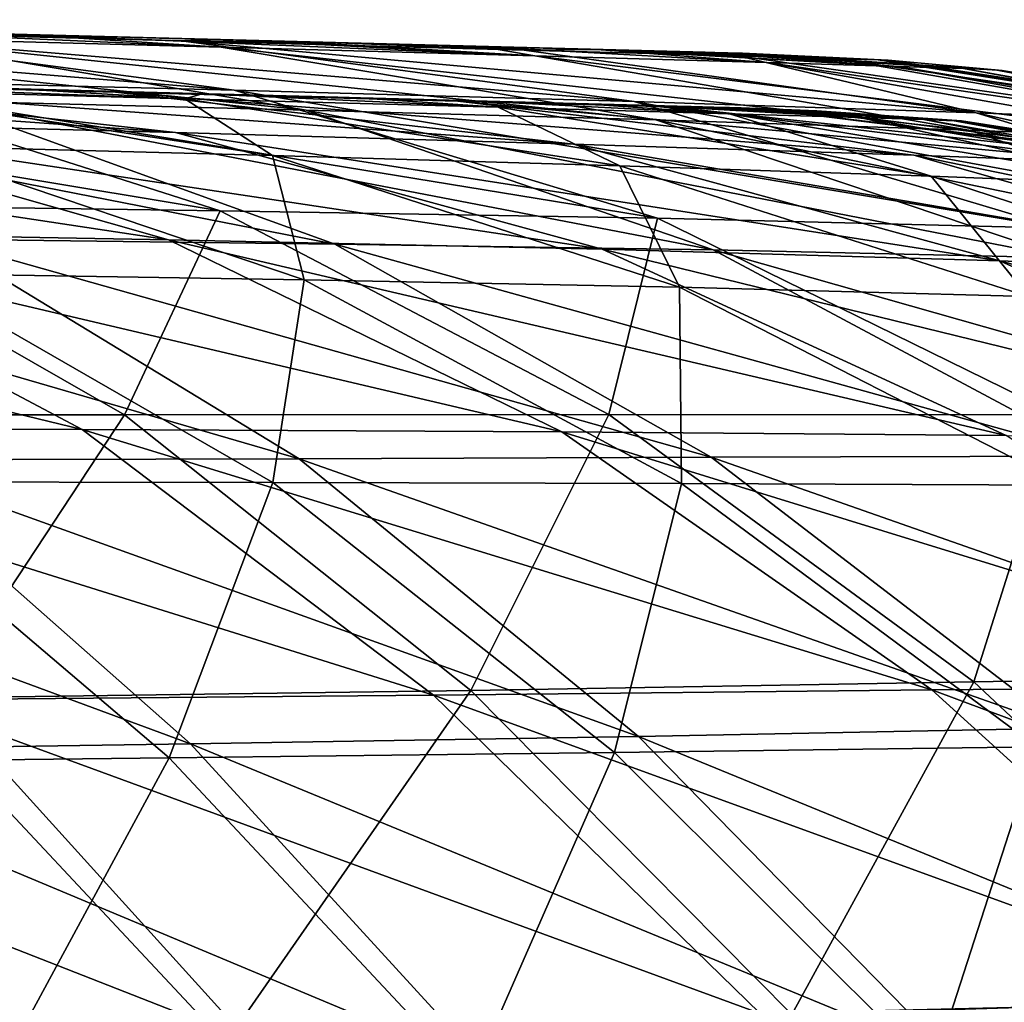
# Model space of a CAD drawing. Units: millimetres. Extents: x -948 to 948, y 0 to 595.
# Drawn here: x 422 to 494, y 372 to 444 of the extents above; entities that cross this region are included whole.
import ezdxf

# ---------------------------------------------------------------- set-up
doc = ezdxf.new("R2010")
doc.units = ezdxf.units.MM
doc.header["$LTSCALE"] = 21.359881
for name, color, linetype in [('113', 7, 'CONTINUOUS'), ('119', 7, 'CONTINUOUS'), ('124', 7, 'CONTINUOUS'), ('134', 7, 'CONTINUOUS'), ('139', 7, 'CONTINUOUS'), ('141', 7, 'CONTINUOUS')]:
    doc.layers.add(name, color=color, linetype=linetype)

msp = doc.modelspace()

# ---------------------------------------------------------------- linework, layer by layer
at = {"layer": '113', "linetype": 'Continuous'}
for points in [[(427.576, 438.804, -3293.941), (400.316, 439.517, -3258.906), (393.426, 439.698, -3293.941), (427.576, 438.804, -3293.941)], [(427.576, 438.804, -3293.941), (393.426, 439.698, -3293.941), (403.734, 439.428, -3328.976), (427.576, 438.804, -3293.941)], [(398.668, 439.561, -3469.116), (410.326, 439.255, -3504.151), (431.138, 438.71, -3469.116), (398.668, 439.561, -3469.116)], [(398.668, 439.561, -3469.116), (431.138, 438.71, -3469.116), (404.532, 439.407, -3434.081), (398.668, 439.561, -3469.116)], [(435.527, 438.595, -3257.377), (400.316, 439.517, -3258.906), (427.576, 438.804, -3293.941), (435.527, 438.595, -3257.377)], [(400.316, 439.517, -3258.906), (435.527, 438.595, -3257.377), (422.105, 438.947, -3250.524), (400.316, 439.517, -3258.906)], [(437.737, 438.537, -3328.976), (427.576, 438.804, -3293.941), (403.734, 439.428, -3328.976), (437.737, 438.537, -3328.976)], [(437.737, 438.537, -3328.976), (403.734, 439.428, -3328.976), (405.599, 439.379, -3364.011), (437.737, 438.537, -3328.976)], [(406.029, 439.368, -3399.046), (404.532, 439.407, -3434.081), (438.207, 438.525, -3434.081), (406.029, 439.368, -3399.046)], [(404.532, 439.407, -3434.081), (431.138, 438.71, -3469.116), (438.207, 438.525, -3434.081), (404.532, 439.407, -3434.081)], [(437.737, 438.537, -3328.976), (405.599, 439.379, -3364.011), (439.694, 438.486, -3364.011), (437.737, 438.537, -3328.976)], [(405.599, 439.379, -3364.011), (406.029, 439.368, -3399.046), (439.694, 438.486, -3364.011), (405.599, 439.379, -3364.011)], [(406.029, 439.368, -3399.046), (440.061, 438.477, -3399.046), (439.694, 438.486, -3364.011), (406.029, 439.368, -3399.046)], [(440.061, 438.477, -3399.046), (406.029, 439.368, -3399.046), (438.207, 438.525, -3434.081), (440.061, 438.477, -3399.046)], [(445.473, 438.335, -3504.61), (410.326, 439.255, -3504.151), (436.751, 438.563, -3511.231), (445.473, 438.335, -3504.61)], [(410.326, 439.255, -3504.151), (445.473, 438.335, -3504.61), (431.138, 438.71, -3469.116), (410.326, 439.255, -3504.151)], [(436.751, 438.563, -3511.231), (410.326, 439.255, -3504.151), (413.814, 439.164, -3521.942), (436.751, 438.563, -3511.231)], [(463.524, 437.862, -3291.418), (435.527, 438.595, -3257.377), (427.576, 438.804, -3293.941), (463.524, 437.862, -3291.418)], [(463.524, 437.862, -3291.418), (427.576, 438.804, -3293.941), (437.737, 438.537, -3328.976), (463.524, 437.862, -3291.418)], [(445.473, 438.335, -3504.61), (452.979, 438.138, -3496.621), (431.138, 438.71, -3469.116), (445.473, 438.335, -3504.61)], [(431.138, 438.71, -3469.116), (452.979, 438.138, -3496.621), (465.705, 437.805, -3471.945), (431.138, 438.71, -3469.116)], [(431.138, 438.71, -3469.116), (465.705, 437.805, -3471.945), (438.207, 438.525, -3434.081), (431.138, 438.71, -3469.116)], [(446.892, 438.298, -3266.083), (435.527, 438.595, -3257.377), (463.524, 437.862, -3291.418), (446.892, 438.298, -3266.083)], [(472.182, 437.635, -3328.257), (463.524, 437.862, -3291.418), (437.737, 438.537, -3328.976), (472.182, 437.635, -3328.257)], [(472.182, 437.635, -3328.257), (437.737, 438.537, -3328.976), (439.694, 438.486, -3364.011), (472.182, 437.635, -3328.257)], [(440.061, 438.477, -3399.046), (438.207, 438.525, -3434.081), (472.82, 437.619, -3435.636), (440.061, 438.477, -3399.046)], [(465.705, 437.805, -3471.945), (470.853, 437.67, -3450.372), (438.207, 438.525, -3434.081), (465.705, 437.805, -3471.945)], [(438.207, 438.525, -3434.081), (470.853, 437.67, -3450.372), (472.82, 437.619, -3435.636), (438.207, 438.525, -3434.081)], [(472.182, 437.635, -3328.257), (439.694, 438.486, -3364.011), (474.681, 437.57, -3362.383), (472.182, 437.635, -3328.257)], [(439.694, 438.486, -3364.011), (440.061, 438.477, -3399.046), (474.681, 437.57, -3362.383), (439.694, 438.486, -3364.011)], [(440.061, 438.477, -3399.046), (474.856, 437.565, -3400.452), (474.681, 437.57, -3362.383), (440.061, 438.477, -3399.046)], [(474.856, 437.565, -3400.452), (440.061, 438.477, -3399.046), (472.82, 437.619, -3435.636), (474.856, 437.565, -3400.452)], [(455.875, 438.063, -3276.735), (446.892, 438.298, -3266.083), (463.524, 437.862, -3291.418), (455.875, 438.063, -3276.735)], [(468.155, 437.741, -3305.935), (463.524, 437.862, -3291.418), (472.182, 437.635, -3328.257), (468.155, 437.741, -3305.935)], [(471.344, 437.657, -3322.215), (468.155, 437.741, -3305.935), (472.182, 437.635, -3328.257), (471.344, 437.657, -3322.215)], [(472.182, 437.635, -3328.257), (474.681, 437.57, -3362.383), (473.771, 437.594, -3344.734), (472.182, 437.635, -3328.257)], [(474.856, 437.565, -3400.452), (472.82, 437.619, -3435.636), (474.146, 437.584, -3418.628), (474.856, 437.565, -3400.452)], [(474.856, 437.565, -3400.452), (475, 437.562, -3384.688), (474.681, 437.57, -3362.383), (474.856, 437.565, -3400.452)]]:
    msp.add_3dface(points, dxfattribs=at)
at = {"layer": '119', "linetype": 'Continuous'}
for points in [[(400.117, 439.477, -3529.273), (369.987, 440.263, -3534.719), (433.566, 435.753, -3543.355), (400.117, 439.477, -3529.273)], [(433.566, 435.753, -3543.355), (369.987, 440.263, -3534.719), (402.614, 436.56, -3550.574), (433.566, 435.753, -3543.355)], [(429.174, 438.715, -3519.884), (413.814, 439.164, -3521.942), (400.117, 439.477, -3529.273), (429.174, 438.715, -3519.884)], [(429.174, 438.715, -3519.884), (400.117, 439.477, -3529.273), (462.719, 434.908, -3531.967), (429.174, 438.715, -3519.884)], [(462.719, 434.908, -3531.967), (400.117, 439.477, -3529.273), (433.566, 435.753, -3543.355), (462.719, 434.908, -3531.967)], [(436.751, 438.563, -3511.231), (413.814, 439.164, -3521.942), (429.174, 438.715, -3519.884), (436.751, 438.563, -3511.231)], [(454.268, 438.055, -3502.612), (436.751, 438.563, -3511.231), (429.174, 438.715, -3519.884), (454.268, 438.055, -3502.612)], [(454.268, 438.055, -3502.612), (429.174, 438.715, -3519.884), (487.652, 434.103, -3512.58), (454.268, 438.055, -3502.612)], [(487.652, 434.103, -3512.58), (429.174, 438.715, -3519.884), (462.719, 434.908, -3531.967), (487.652, 434.103, -3512.58)], [(445.473, 438.335, -3504.61), (436.751, 438.563, -3511.231), (454.268, 438.055, -3502.612), (445.473, 438.335, -3504.61)], [(452.979, 438.138, -3496.621), (445.473, 438.335, -3504.61), (454.268, 438.055, -3502.612), (452.979, 438.138, -3496.621)], [(465.705, 437.805, -3471.945), (452.979, 438.138, -3496.621), (469.866, 437.643, -3476.31), (465.705, 437.805, -3471.945)], [(469.866, 437.643, -3476.31), (452.979, 438.138, -3496.621), (454.268, 438.055, -3502.612), (469.866, 437.643, -3476.31)], [(469.866, 437.643, -3476.31), (454.268, 438.055, -3502.612), (503.482, 433.523, -3484.19), (469.866, 437.643, -3476.31)], [(503.482, 433.523, -3484.19), (454.268, 438.055, -3502.612), (487.652, 434.103, -3512.58), (503.482, 433.523, -3484.19)], [(470.853, 437.67, -3450.372), (465.705, 437.805, -3471.945), (476.976, 437.453, -3446.343), (470.853, 437.67, -3450.372)], [(476.976, 437.453, -3446.343), (465.705, 437.805, -3471.945), (469.866, 437.643, -3476.31), (476.976, 437.453, -3446.343)], [(402.614, 436.56, -3550.574), (370.468, 437.354, -3555.61), (433.059, 427.892, -3565.274), (402.614, 436.56, -3550.574)], [(433.059, 427.892, -3565.274), (370.468, 437.354, -3555.61), (399.384, 428.507, -3571.543), (433.059, 427.892, -3565.274)], [(476.976, 437.453, -3446.343), (469.866, 437.643, -3476.31), (511.242, 433.152, -3451.893), (476.976, 437.453, -3446.343)], [(511.242, 433.152, -3451.893), (469.866, 437.643, -3476.31), (503.482, 433.523, -3484.19), (511.242, 433.152, -3451.893)], [(472.82, 437.619, -3435.636), (470.853, 437.67, -3450.372), (476.976, 437.453, -3446.343), (472.82, 437.619, -3435.636)], [(474.146, 437.584, -3418.628), (472.82, 437.619, -3435.636), (479.85, 437.374, -3415.597), (474.146, 437.584, -3418.628)], [(479.85, 437.374, -3415.597), (472.82, 437.619, -3435.636), (476.976, 437.453, -3446.343), (479.85, 437.374, -3415.597)], [(474.856, 437.565, -3400.452), (474.146, 437.584, -3418.628), (479.85, 437.374, -3415.597), (474.856, 437.565, -3400.452)], [(475, 437.562, -3384.688), (474.856, 437.565, -3400.452), (480.541, 437.355, -3384.688), (475, 437.562, -3384.688)], [(480.541, 437.355, -3384.688), (474.856, 437.565, -3400.452), (479.85, 437.374, -3415.597), (480.541, 437.355, -3384.688)], [(479.85, 437.374, -3415.597), (476.976, 437.453, -3446.343), (514.906, 432.883, -3418.507), (479.85, 437.374, -3415.597)], [(514.906, 432.883, -3418.507), (476.976, 437.453, -3446.343), (511.242, 433.152, -3451.893), (514.906, 432.883, -3418.507)], [(480.541, 437.355, -3384.688), (479.85, 437.374, -3415.597), (491.143, 436.602, -3384.688), (480.541, 437.355, -3384.688)], [(491.143, 436.602, -3384.688), (479.85, 437.374, -3415.597), (516.058, 432.763, -3384.688), (491.143, 436.602, -3384.688)], [(516.058, 432.763, -3384.688), (479.85, 437.374, -3415.597), (514.906, 432.883, -3418.507), (516.058, 432.763, -3384.688)], [(433.566, 435.753, -3543.355), (402.614, 436.56, -3550.574), (464.825, 427.22, -3556.516), (433.566, 435.753, -3543.355)], [(464.825, 427.22, -3556.516), (402.614, 436.56, -3550.574), (433.059, 427.892, -3565.274), (464.825, 427.22, -3556.516)], [(462.719, 434.908, -3531.967), (433.566, 435.753, -3543.355), (493.959, 426.356, -3543.141), (462.719, 434.908, -3531.967)], [(493.959, 426.356, -3543.141), (433.566, 435.753, -3543.355), (464.825, 427.22, -3556.516), (493.959, 426.356, -3543.141)], [(487.652, 434.103, -3512.58), (462.719, 434.908, -3531.967), (518.352, 425.381, -3521.643), (487.652, 434.103, -3512.58)], [(518.352, 425.381, -3521.643), (462.719, 434.908, -3531.967), (493.959, 426.356, -3543.141), (518.352, 425.381, -3521.643)], [(503.482, 433.523, -3484.19), (487.652, 434.103, -3512.58), (533.977, 424.589, -3491.297), (503.482, 433.523, -3484.19)], [(533.977, 424.589, -3491.297), (487.652, 434.103, -3512.58), (518.352, 425.381, -3521.643), (533.977, 424.589, -3491.297)], [(399.384, 428.507, -3571.543), (364.387, 429.109, -3576.338), (426.732, 414.016, -3585.627), (399.384, 428.507, -3571.543)], [(426.732, 414.016, -3585.627), (364.387, 429.109, -3576.338), (389.788, 414.185, -3591.132), (426.732, 414.016, -3585.627)], [(433.059, 427.892, -3565.274), (399.384, 428.507, -3571.543), (461.866, 413.845, -3578.486), (433.059, 427.892, -3565.274)], [(461.866, 413.845, -3578.486), (399.384, 428.507, -3571.543), (426.732, 414.016, -3585.627), (461.866, 413.845, -3578.486)], [(464.825, 427.22, -3556.516), (433.059, 427.892, -3565.274), (494.428, 413.569, -3568.477), (464.825, 427.22, -3556.516)], [(494.428, 413.569, -3568.477), (433.059, 427.892, -3565.274), (461.866, 413.845, -3578.486), (494.428, 413.569, -3568.477)], [(493.959, 426.356, -3543.141), (464.825, 427.22, -3556.516), (523.43, 412.89, -3553.23), (493.959, 426.356, -3543.141)], [(523.43, 412.89, -3553.23), (464.825, 427.22, -3556.516), (494.428, 413.569, -3568.477), (523.43, 412.89, -3553.23)], [(518.352, 425.381, -3521.643), (493.959, 426.356, -3543.141), (546.95, 411.89, -3529.719), (518.352, 425.381, -3521.643)], [(546.95, 411.89, -3529.719), (493.959, 426.356, -3543.141), (523.43, 412.89, -3553.23), (546.95, 411.89, -3529.719)], [(426.732, 414.016, -3585.627), (389.788, 414.185, -3591.132), (452.477, 394.561, -3597.623), (426.732, 414.016, -3585.627)], [(452.477, 394.561, -3597.623), (389.788, 414.185, -3591.132), (413.708, 394.21, -3603.475), (452.477, 394.561, -3597.623)], [(461.866, 413.845, -3578.486), (426.732, 414.016, -3585.627), (488.976, 394.951, -3589.99), (461.866, 413.845, -3578.486)], [(488.976, 394.951, -3589.99), (426.732, 414.016, -3585.627), (452.477, 394.561, -3597.623), (488.976, 394.951, -3589.99)], [(494.428, 413.569, -3568.477), (461.866, 413.845, -3578.486), (522.27, 395.203, -3579.066), (494.428, 413.569, -3568.477)], [(522.27, 395.203, -3579.066), (461.866, 413.845, -3578.486), (488.976, 394.951, -3589.99), (522.27, 395.203, -3579.066)], [(413.708, 394.21, -3603.475), (372.418, 395.329, -3607.344), (435.962, 370.445, -3614.114), (413.708, 394.21, -3603.475)], [(435.962, 370.445, -3614.114), (372.418, 395.329, -3607.344), (393.287, 370.823, -3618.332), (435.962, 370.445, -3614.114)], [(522.27, 395.203, -3579.066), (488.976, 394.951, -3589.99), (548.01, 372.9, -3588.615), (522.27, 395.203, -3579.066)], [(452.477, 394.561, -3597.623), (413.708, 394.21, -3603.475), (476.399, 371.244, -3608.134), (452.477, 394.561, -3597.623)], [(488.976, 394.951, -3589.99), (452.477, 394.561, -3597.623), (514.117, 372.143, -3600.234), (488.976, 394.951, -3589.99)], [(514.117, 372.143, -3600.234), (452.477, 394.561, -3597.623), (476.399, 371.244, -3608.134), (514.117, 372.143, -3600.234)], [(548.01, 372.9, -3588.615), (488.976, 394.951, -3589.99), (514.117, 372.143, -3600.234), (548.01, 372.9, -3588.615)], [(476.399, 371.244, -3608.134), (413.708, 394.21, -3603.475), (435.962, 370.445, -3614.114), (476.399, 371.244, -3608.134)], [(514.117, 372.143, -3600.234), (476.399, 371.244, -3608.134), (537.149, 346.26, -3609.616), (514.117, 372.143, -3600.234)]]:
    msp.add_3dface(points, dxfattribs=at)
at = {"layer": '124', "linetype": 'Continuous'}
for points in [[(396.859, 439.608, -3242.677), (422.105, 438.947, -3250.524), (434.267, 438.235, -3243.721), (396.859, 439.608, -3242.677)], [(409.012, 438.913, -3235.68), (396.859, 439.608, -3242.677), (434.267, 438.235, -3243.721), (409.012, 438.913, -3235.68)], [(409.012, 438.913, -3235.68), (434.267, 438.235, -3243.721), (440.678, 434.08, -3221.967), (409.012, 438.913, -3235.68)], [(413.843, 434.783, -3215.332), (409.012, 438.913, -3235.68), (440.678, 434.08, -3221.967), (413.843, 434.783, -3215.332)], [(422.105, 438.947, -3250.524), (435.527, 438.595, -3257.377), (434.267, 438.235, -3243.721), (422.105, 438.947, -3250.524)], [(434.267, 438.235, -3243.721), (435.527, 438.595, -3257.377), (457.222, 437.608, -3257.181), (434.267, 438.235, -3243.721)], [(435.527, 438.595, -3257.377), (446.892, 438.298, -3266.083), (457.222, 437.608, -3257.181), (435.527, 438.595, -3257.377)], [(434.267, 438.235, -3243.721), (457.222, 437.608, -3257.181), (466.111, 433.328, -3231.625), (434.267, 438.235, -3243.721)], [(440.678, 434.08, -3221.967), (434.267, 438.235, -3243.721), (466.111, 433.328, -3231.625), (440.678, 434.08, -3221.967)], [(446.892, 438.298, -3266.083), (455.875, 438.063, -3276.735), (457.222, 437.608, -3257.181), (446.892, 438.298, -3266.083)], [(455.875, 438.063, -3276.735), (463.524, 437.862, -3291.418), (474.159, 437.135, -3277.814), (455.875, 438.063, -3276.735)], [(457.222, 437.608, -3257.181), (455.875, 438.063, -3276.735), (474.159, 437.135, -3277.814), (457.222, 437.608, -3257.181)], [(463.524, 437.862, -3291.418), (468.155, 437.741, -3305.935), (474.159, 437.135, -3277.814), (463.524, 437.862, -3291.418)], [(457.222, 437.608, -3257.181), (474.159, 437.135, -3277.814), (488.922, 432.557, -3246.84), (457.222, 437.608, -3257.181)], [(466.111, 433.328, -3231.625), (457.222, 437.608, -3257.181), (488.922, 432.557, -3246.84), (466.111, 433.328, -3231.625)], [(468.155, 437.741, -3305.935), (471.344, 437.657, -3322.215), (483.669, 436.857, -3303.235), (468.155, 437.741, -3305.935)], [(474.159, 437.135, -3277.814), (468.155, 437.741, -3305.935), (483.669, 436.857, -3303.235), (474.159, 437.135, -3277.814)], [(471.344, 437.657, -3322.215), (472.182, 437.635, -3328.257), (483.669, 436.857, -3303.235), (471.344, 437.657, -3322.215)], [(472.182, 437.635, -3328.257), (473.771, 437.594, -3344.734), (488.386, 436.706, -3330.045), (472.182, 437.635, -3328.257)], [(483.669, 436.857, -3303.235), (472.182, 437.635, -3328.257), (488.386, 436.706, -3330.045), (483.669, 436.857, -3303.235)], [(473.771, 437.594, -3344.734), (474.681, 437.57, -3362.383), (490.612, 436.62, -3357.303), (473.771, 437.594, -3344.734)], [(488.386, 436.706, -3330.045), (473.771, 437.594, -3344.734), (490.612, 436.62, -3357.303), (488.386, 436.706, -3330.045)], [(474.159, 437.135, -3277.814), (483.669, 436.857, -3303.235), (505.848, 431.908, -3269.222), (474.159, 437.135, -3277.814)], [(488.922, 432.557, -3246.84), (474.159, 437.135, -3277.814), (505.848, 431.908, -3269.222), (488.922, 432.557, -3246.84)], [(474.681, 437.57, -3362.383), (475, 437.562, -3384.688), (490.612, 436.62, -3357.303), (474.681, 437.57, -3362.383)], [(475, 437.562, -3384.688), (480.541, 437.355, -3384.688), (490.612, 436.62, -3357.303), (475, 437.562, -3384.688)], [(480.541, 437.355, -3384.688), (491.143, 436.602, -3384.688), (490.612, 436.62, -3357.303), (480.541, 437.355, -3384.688)], [(483.669, 436.857, -3303.235), (488.386, 436.706, -3330.045), (515.703, 431.444, -3296.479), (483.669, 436.857, -3303.235)], [(505.848, 431.908, -3269.222), (483.669, 436.857, -3303.235), (515.703, 431.444, -3296.479), (505.848, 431.908, -3269.222)], [(488.386, 436.706, -3330.045), (490.612, 436.62, -3357.303), (520.963, 431.097, -3325.36), (488.386, 436.706, -3330.045)], [(515.703, 431.444, -3296.479), (488.386, 436.706, -3330.045), (520.963, 431.097, -3325.36), (515.703, 431.444, -3296.479)], [(490.612, 436.62, -3357.303), (491.143, 436.602, -3384.688), (523.786, 430.806, -3354.886), (490.612, 436.62, -3357.303)], [(520.963, 431.097, -3325.36), (490.612, 436.62, -3357.303), (523.786, 430.806, -3354.886), (520.963, 431.097, -3325.36)], [(491.143, 436.602, -3384.688), (516.058, 432.763, -3384.688), (523.786, 430.806, -3354.886), (491.143, 436.602, -3384.688)], [(413.843, 434.783, -3215.332), (440.678, 434.08, -3221.967), (442.99, 424.963, -3201.402), (413.843, 434.783, -3215.332)], [(414.091, 425.435, -3195.568), (413.843, 434.783, -3215.332), (442.99, 424.963, -3201.402), (414.091, 425.435, -3195.568)], [(440.678, 434.08, -3221.967), (466.111, 433.328, -3231.625), (470.492, 424.438, -3209.233), (440.678, 434.08, -3221.967)], [(442.99, 424.963, -3201.402), (440.678, 434.08, -3221.967), (470.492, 424.438, -3209.233), (442.99, 424.963, -3201.402)], [(466.111, 433.328, -3231.625), (488.922, 432.557, -3246.84), (496.019, 423.743, -3220.457), (466.111, 433.328, -3231.625)], [(470.492, 424.438, -3209.233), (466.111, 433.328, -3231.625), (496.019, 423.743, -3220.457), (470.492, 424.438, -3209.233)], [(488.922, 432.557, -3246.84), (505.848, 431.908, -3269.222), (518.424, 422.893, -3237.422), (488.922, 432.557, -3246.84)], [(496.019, 423.743, -3220.457), (488.922, 432.557, -3246.84), (518.424, 422.893, -3237.422), (496.019, 423.743, -3220.457)], [(409.352, 410.17, -3177.366), (414.091, 425.435, -3195.568), (440.696, 410.12, -3182.517), (409.352, 410.17, -3177.366)], [(414.091, 425.435, -3195.568), (442.99, 424.963, -3201.402), (440.696, 410.12, -3182.517), (414.091, 425.435, -3195.568)], [(440.696, 410.12, -3182.517), (442.99, 424.963, -3201.402), (470.649, 410.064, -3189.005), (440.696, 410.12, -3182.517)], [(442.99, 424.963, -3201.402), (470.492, 424.438, -3209.233), (470.649, 410.064, -3189.005), (442.99, 424.963, -3201.402)], [(470.492, 424.438, -3209.233), (496.019, 423.743, -3220.457), (498.784, 409.921, -3197.766), (470.492, 424.438, -3209.233)], [(470.649, 410.064, -3189.005), (470.492, 424.438, -3209.233), (498.784, 409.921, -3197.766), (470.649, 410.064, -3189.005)], [(399.226, 389.57, -3161.515), (409.352, 410.17, -3177.366), (433.108, 389.966, -3165.912), (399.226, 389.57, -3161.515)], [(409.352, 410.17, -3177.366), (440.696, 410.12, -3182.517), (433.108, 389.966, -3165.912), (409.352, 410.17, -3177.366)], [(433.108, 389.966, -3165.912), (440.696, 410.12, -3182.517), (465.743, 390.359, -3171.313), (433.108, 389.966, -3165.912)], [(440.696, 410.12, -3182.517), (470.649, 410.064, -3189.005), (465.743, 390.359, -3171.313), (440.696, 410.12, -3182.517)], [(465.743, 390.359, -3171.313), (470.649, 410.064, -3189.005), (496.662, 390.775, -3178.162), (465.743, 390.359, -3171.313)], [(470.649, 410.064, -3189.005), (498.784, 409.921, -3197.766), (496.662, 390.775, -3178.162), (470.649, 410.064, -3189.005)], [(433.108, 389.966, -3165.912), (465.743, 390.359, -3171.313), (455.217, 366.367, -3155.797), (433.108, 389.966, -3165.912)], [(455.217, 366.367, -3155.797), (465.743, 390.359, -3171.313), (489.013, 367.128, -3161.302), (455.217, 366.367, -3155.797)], [(465.743, 390.359, -3171.313), (496.662, 390.775, -3178.162), (489.013, 367.128, -3161.302), (465.743, 390.359, -3171.313)], [(489.013, 367.128, -3161.302), (496.662, 390.775, -3178.162), (520.769, 367.953, -3168.363), (489.013, 367.128, -3161.302)], [(399.226, 389.57, -3161.515), (433.108, 389.966, -3165.912), (419.922, 365.637, -3151.362), (399.226, 389.57, -3161.515)], [(419.922, 365.637, -3151.362), (433.108, 389.966, -3165.912), (455.217, 366.367, -3155.797), (419.922, 365.637, -3151.362)]]:
    msp.add_3dface(points, dxfattribs=at)
at = {"layer": '134', "linetype": 'Continuous'}
for points in [[(374.624, 444.019, -3537.138), (404.877, 443.23, -3531.412), (437.863, 438.853, -3545.981), (374.624, 444.019, -3537.138)], [(374.624, 444.019, -3537.138), (437.863, 438.853, -3545.981), (406.723, 439.64, -3553.52), (374.624, 444.019, -3537.138)], [(433.984, 442.462, -3521.719), (404.877, 443.23, -3531.412), (413.95, 443.162, -3521.955), (433.984, 442.462, -3521.719)], [(404.877, 443.23, -3531.412), (433.984, 442.462, -3521.719), (467.165, 438.019, -3534.156), (404.877, 443.23, -3531.412)], [(404.877, 443.23, -3531.412), (467.165, 438.019, -3534.156), (437.863, 438.853, -3545.981), (404.877, 443.23, -3531.412)], [(436.86, 442.562, -3511.24), (433.984, 442.462, -3521.719), (413.95, 443.162, -3521.955), (436.86, 442.562, -3511.24)], [(445.442, 442.337, -3504.74), (433.984, 442.462, -3521.719), (436.86, 442.562, -3511.24), (445.442, 442.337, -3504.74)], [(459.112, 441.793, -3504.091), (433.984, 442.462, -3521.719), (445.442, 442.337, -3504.74), (459.112, 441.793, -3504.091)], [(433.984, 442.462, -3521.719), (459.112, 441.793, -3504.091), (492.219, 437.205, -3514.215), (433.984, 442.462, -3521.719)], [(433.984, 442.462, -3521.719), (492.219, 437.205, -3514.215), (467.165, 438.019, -3534.156), (433.984, 442.462, -3521.719)], [(453.135, 442.136, -3496.547), (459.112, 441.793, -3504.091), (445.442, 442.337, -3504.74), (453.135, 442.136, -3496.547)], [(464.198, 441.846, -3476.443), (459.112, 441.793, -3504.091), (453.135, 442.136, -3496.547), (464.198, 441.846, -3476.443)], [(474.801, 441.369, -3477.455), (459.112, 441.793, -3504.091), (464.198, 441.846, -3476.443), (474.801, 441.369, -3477.455)], [(459.112, 441.793, -3504.091), (474.801, 441.369, -3477.455), (492.219, 437.205, -3514.215), (459.112, 441.793, -3504.091)], [(466.509, 441.785, -3469.638), (474.801, 441.369, -3477.455), (464.198, 441.846, -3476.443), (466.509, 441.785, -3469.638)], [(470.947, 441.669, -3450.373), (474.801, 441.369, -3477.455), (466.509, 441.785, -3469.638), (470.947, 441.669, -3450.373)], [(482.055, 441.165, -3447.148), (474.801, 441.369, -3477.455), (470.947, 441.669, -3450.373), (482.055, 441.165, -3447.148)], [(473.084, 441.613, -3434.228), (482.055, 441.165, -3447.148), (470.947, 441.669, -3450.373), (473.084, 441.613, -3434.228)], [(473.441, 441.604, -3430.335), (482.055, 441.165, -3447.148), (473.084, 441.613, -3434.228), (473.441, 441.604, -3430.335)], [(485.04, 441.072, -3416.005), (482.055, 441.165, -3447.148), (473.441, 441.604, -3430.335), (485.04, 441.072, -3416.005)], [(474.729, 441.57, -3408.413), (485.04, 441.072, -3416.005), (473.441, 441.604, -3430.335), (474.729, 441.57, -3408.413)], [(474.992, 441.563, -3399.263), (485.04, 441.072, -3416.005), (474.729, 441.57, -3408.413), (474.992, 441.563, -3399.263)], [(474.801, 441.369, -3477.455), (482.055, 441.165, -3447.148), (508.174, 436.592, -3485.334), (474.801, 441.369, -3477.455)], [(474.801, 441.369, -3477.455), (508.174, 436.592, -3485.334), (492.219, 437.205, -3514.215), (474.801, 441.369, -3477.455)], [(475.105, 441.56, -3384.688), (485.04, 441.072, -3416.005), (474.992, 441.563, -3399.263), (475.105, 441.56, -3384.688)], [(485.784, 441.048, -3384.688), (485.04, 441.072, -3416.005), (475.105, 441.56, -3384.688), (485.784, 441.048, -3384.688)], [(482.055, 441.165, -3447.148), (485.04, 441.072, -3416.005), (516.063, 436.181, -3452.648), (482.055, 441.165, -3447.148)], [(482.055, 441.165, -3447.148), (516.063, 436.181, -3452.648), (508.174, 436.592, -3485.334), (482.055, 441.165, -3447.148)], [(485.04, 441.072, -3416.005), (485.784, 441.048, -3384.688), (519.807, 435.87, -3418.877), (485.04, 441.072, -3416.005)], [(485.04, 441.072, -3416.005), (519.807, 435.87, -3418.877), (516.063, 436.181, -3452.648), (485.04, 441.072, -3416.005)], [(519.807, 435.87, -3418.877), (485.784, 441.048, -3384.688), (494.137, 440.31, -3384.688), (519.807, 435.87, -3418.877)], [(436.85, 430.027, -3568.756), (402.887, 430.521, -3575.272), (374.322, 440.415, -3558.774), (436.85, 430.027, -3568.756)], [(406.723, 439.64, -3553.52), (436.85, 430.027, -3568.756), (374.322, 440.415, -3558.774), (406.723, 439.64, -3553.52)], [(521.022, 435.724, -3384.688), (519.807, 435.87, -3418.877), (494.137, 440.31, -3384.688), (521.022, 435.724, -3384.688)], [(468.883, 429.491, -3559.589), (436.85, 430.027, -3568.756), (406.723, 439.64, -3553.52), (468.883, 429.491, -3559.589)], [(437.863, 438.853, -3545.981), (468.883, 429.491, -3559.589), (406.723, 439.64, -3553.52), (437.863, 438.853, -3545.981)], [(498.279, 428.745, -3545.622), (468.883, 429.491, -3559.589), (437.863, 438.853, -3545.981), (498.279, 428.745, -3545.622)], [(467.165, 438.019, -3534.156), (498.279, 428.745, -3545.622), (437.863, 438.853, -3545.981), (467.165, 438.019, -3534.156)], [(522.877, 427.824, -3523.398), (498.279, 428.745, -3545.622), (467.165, 438.019, -3534.156), (522.877, 427.824, -3523.398)], [(492.219, 437.205, -3514.215), (522.877, 427.824, -3523.398), (467.165, 438.019, -3534.156), (492.219, 437.205, -3514.215)], [(538.648, 427.024, -3492.43), (522.877, 427.824, -3523.398), (492.219, 437.205, -3514.215), (538.648, 427.024, -3492.43)], [(508.174, 436.592, -3485.334), (538.648, 427.024, -3492.43), (492.219, 437.205, -3514.215), (508.174, 436.592, -3485.334)], [(429.852, 415.079, -3589.739), (392.632, 415.093, -3595.411), (402.887, 430.521, -3575.272), (429.852, 415.079, -3589.739)], [(436.85, 430.027, -3568.756), (429.852, 415.079, -3589.739), (402.887, 430.521, -3575.272), (436.85, 430.027, -3568.756)], [(465.309, 415.118, -3582.351), (429.852, 415.079, -3589.739), (436.85, 430.027, -3568.756), (465.309, 415.118, -3582.351)], [(468.883, 429.491, -3559.589), (465.309, 415.118, -3582.351), (436.85, 430.027, -3568.756), (468.883, 429.491, -3559.589)], [(498.225, 415.091, -3571.868), (465.309, 415.118, -3582.351), (468.883, 429.491, -3559.589), (498.225, 415.091, -3571.868)], [(498.279, 428.745, -3545.622), (498.225, 415.091, -3571.868), (468.883, 429.491, -3559.589), (498.279, 428.745, -3545.622)], [(429.852, 415.079, -3589.739), (416.172, 394.364, -3607.834), (392.632, 415.093, -3595.411), (429.852, 415.079, -3589.739)], [(455.198, 394.892, -3601.86), (416.172, 394.364, -3607.834), (429.852, 415.079, -3589.739), (455.198, 394.892, -3601.86)], [(465.309, 415.118, -3582.351), (455.198, 394.892, -3601.86), (429.852, 415.079, -3589.739), (465.309, 415.118, -3582.351)], [(492.049, 395.537, -3594.022), (455.198, 394.892, -3601.86), (465.309, 415.118, -3582.351), (492.049, 395.537, -3594.022)], [(498.225, 415.091, -3571.868), (492.049, 395.537, -3594.022), (465.309, 415.118, -3582.351), (498.225, 415.091, -3571.868)], [(525.786, 396.118, -3582.613), (492.049, 395.537, -3594.022), (498.225, 415.091, -3571.868), (525.786, 396.118, -3582.613)], [(525.786, 396.118, -3582.613), (516.8, 372.332, -3604.348), (492.049, 395.537, -3594.022), (525.786, 396.118, -3582.613)], [(492.049, 395.537, -3594.022), (478.711, 371.179, -3612.415), (455.198, 394.892, -3601.86), (492.049, 395.537, -3594.022)], [(516.8, 372.332, -3604.348), (478.711, 371.179, -3612.415), (492.049, 395.537, -3594.022), (516.8, 372.332, -3604.348)], [(455.198, 394.892, -3601.86), (438.04, 370.219, -3618.489), (416.172, 394.364, -3607.834), (455.198, 394.892, -3601.86)], [(478.711, 371.179, -3612.415), (438.04, 370.219, -3618.489), (455.198, 394.892, -3601.86), (478.711, 371.179, -3612.415)], [(438.04, 370.219, -3618.489), (395.819, 369.569, -3623.122), (416.172, 394.364, -3607.834), (438.04, 370.219, -3618.489)], [(516.8, 372.332, -3604.348), (500.348, 344.762, -3621.942), (478.711, 371.179, -3612.415), (516.8, 372.332, -3604.348)]]:
    msp.add_3dface(points, dxfattribs=at)
at = {"layer": '139', "linetype": 'Continuous'}
for points in [[(411.573, 442.694, -3234.274), (385.352, 443.388, -3228.915), (443.149, 437.405, -3219.952), (411.573, 442.694, -3234.274)], [(443.149, 437.405, -3219.952), (385.352, 443.388, -3228.915), (416.184, 438.077, -3213.12), (443.149, 437.405, -3219.952)], [(411.573, 442.694, -3234.274), (436.922, 442.01, -3242.478), (405.908, 443.372, -3244.952), (411.573, 442.694, -3234.274)], [(405.908, 443.372, -3244.952), (436.922, 442.01, -3242.478), (422.226, 442.945, -3250.534), (405.908, 443.372, -3244.952)], [(436.922, 442.01, -3242.478), (459.898, 441.376, -3256.209), (422.226, 442.945, -3250.534), (436.922, 442.01, -3242.478)], [(422.226, 442.945, -3250.534), (459.898, 441.376, -3256.209), (437.531, 442.544, -3258.615), (422.226, 442.945, -3250.534)], [(436.922, 442.01, -3242.478), (411.573, 442.694, -3234.274), (468.761, 436.682, -3229.901), (436.922, 442.01, -3242.478)], [(468.761, 436.682, -3229.901), (411.573, 442.694, -3234.274), (443.149, 437.405, -3219.952), (468.761, 436.682, -3229.901)], [(437.531, 442.544, -3258.615), (459.898, 441.376, -3256.209), (441.945, 442.429, -3261.774), (437.531, 442.544, -3258.615)], [(441.945, 442.429, -3261.774), (459.898, 441.376, -3256.209), (455.953, 442.062, -3276.708), (441.945, 442.429, -3261.774)], [(459.898, 441.376, -3256.209), (436.922, 442.01, -3242.478), (491.692, 435.929, -3245.556), (459.898, 441.376, -3256.209)], [(491.692, 435.929, -3245.556), (436.922, 442.01, -3242.478), (468.761, 436.682, -3229.901), (491.692, 435.929, -3245.556)], [(459.898, 441.376, -3256.209), (476.878, 440.892, -3277.027), (455.953, 442.062, -3276.708), (459.898, 441.376, -3256.209)], [(455.953, 442.062, -3276.708), (476.878, 440.892, -3277.027), (464.463, 441.839, -3293.604), (455.953, 442.062, -3276.708)], [(476.878, 440.892, -3277.027), (459.898, 441.376, -3256.209), (508.73, 435.275, -3268.295), (476.878, 440.892, -3277.027)], [(508.73, 435.275, -3268.295), (459.898, 441.376, -3256.209), (491.692, 435.929, -3245.556), (508.73, 435.275, -3268.295)], [(476.878, 440.892, -3277.027), (486.508, 440.6, -3302.639), (464.463, 441.839, -3293.604), (476.878, 440.892, -3277.027)], [(464.463, 441.839, -3293.604), (486.508, 440.6, -3302.639), (465.622, 441.809, -3296.865), (464.463, 441.839, -3293.604)], [(465.622, 441.809, -3296.865), (486.508, 440.6, -3302.639), (471.48, 441.655, -3322.195), (465.622, 441.809, -3296.865)], [(486.508, 440.6, -3302.639), (491.283, 440.435, -3329.661), (471.48, 441.655, -3322.195), (486.508, 440.6, -3302.639)], [(471.48, 441.655, -3322.195), (491.283, 440.435, -3329.661), (472.366, 441.632, -3328.79), (471.48, 441.655, -3322.195)], [(472.366, 441.632, -3328.79), (491.283, 440.435, -3329.661), (473.648, 441.598, -3341.388), (472.366, 441.632, -3328.79)], [(491.283, 440.435, -3329.661), (493.602, 440.336, -3357.093), (473.648, 441.598, -3341.388), (491.283, 440.435, -3329.661)], [(473.648, 441.598, -3341.388), (493.602, 440.336, -3357.093), (474.793, 441.568, -3362.226), (473.648, 441.598, -3341.388)], [(493.602, 440.336, -3357.093), (494.137, 440.31, -3384.688), (474.793, 441.568, -3362.226), (493.602, 440.336, -3357.093)], [(474.793, 441.568, -3362.226), (494.137, 440.31, -3384.688), (474.849, 441.567, -3363.951), (474.793, 441.568, -3362.226)], [(485.784, 441.048, -3384.688), (475.105, 441.56, -3384.688), (474.849, 441.567, -3363.951), (485.784, 441.048, -3384.688)], [(494.137, 440.31, -3384.688), (485.784, 441.048, -3384.688), (474.849, 441.567, -3363.951), (494.137, 440.31, -3384.688)], [(486.508, 440.6, -3302.639), (476.878, 440.892, -3277.027), (518.724, 434.791, -3295.848), (486.508, 440.6, -3302.639)], [(518.724, 434.791, -3295.848), (476.878, 440.892, -3277.027), (508.73, 435.275, -3268.295), (518.724, 434.791, -3295.848)], [(491.283, 440.435, -3329.661), (486.508, 440.6, -3302.639), (524.041, 434.421, -3324.977), (491.283, 440.435, -3329.661)], [(524.041, 434.421, -3324.977), (486.508, 440.6, -3302.639), (518.724, 434.791, -3295.848), (524.041, 434.421, -3324.977)], [(493.602, 440.336, -3357.093), (491.283, 440.435, -3329.661), (526.945, 434.107, -3354.684), (493.602, 440.336, -3357.093)], [(526.945, 434.107, -3354.684), (491.283, 440.435, -3329.661), (524.041, 434.421, -3324.977), (526.945, 434.107, -3354.684)], [(527.885, 433.963, -3384.688), (521.022, 435.724, -3384.688), (493.602, 440.336, -3357.093), (527.885, 433.963, -3384.688)], [(527.885, 433.963, -3384.688), (493.602, 440.336, -3357.093), (526.945, 434.107, -3354.684), (527.885, 433.963, -3384.688)], [(521.022, 435.724, -3384.688), (494.137, 440.31, -3384.688), (493.602, 440.336, -3357.093), (521.022, 435.724, -3384.688)], [(416.184, 438.077, -3213.12), (388.26, 438.738, -3208.108), (445.255, 427.571, -3198.52), (416.184, 438.077, -3213.12)], [(445.255, 427.571, -3198.52), (388.26, 438.738, -3208.108), (416.18, 427.944, -3192.49), (445.255, 427.571, -3198.52)], [(443.149, 437.405, -3219.952), (416.184, 438.077, -3213.12), (472.96, 427.168, -3206.647), (443.149, 437.405, -3219.952)], [(472.96, 427.168, -3206.647), (416.184, 438.077, -3213.12), (445.255, 427.571, -3198.52), (472.96, 427.168, -3206.647)], [(468.761, 436.682, -3229.901), (443.149, 437.405, -3219.952), (498.761, 426.588, -3218.307), (468.761, 436.682, -3229.901)], [(498.761, 426.588, -3218.307), (443.149, 437.405, -3219.952), (472.96, 427.168, -3206.647), (498.761, 426.588, -3218.307)], [(491.692, 435.929, -3245.556), (468.761, 436.682, -3229.901), (521.386, 425.814, -3235.871), (491.692, 435.929, -3245.556)], [(521.386, 425.814, -3235.871), (468.761, 436.682, -3229.901), (498.761, 426.588, -3218.307), (521.386, 425.814, -3235.871)], [(508.73, 435.275, -3268.295), (491.692, 435.929, -3245.556), (538.104, 425.038, -3260.425), (508.73, 435.275, -3268.295)], [(538.104, 425.038, -3260.425), (491.692, 435.929, -3245.556), (521.386, 425.814, -3235.871), (538.104, 425.038, -3260.425)], [(416.18, 427.944, -3192.49), (386.066, 428.324, -3187.735), (442.643, 411.862, -3178.981), (416.18, 427.944, -3192.49)], [(442.643, 411.862, -3178.981), (386.066, 428.324, -3187.735), (411.122, 411.781, -3173.696), (442.643, 411.862, -3178.981)], [(445.255, 427.571, -3198.52), (416.18, 427.944, -3192.49), (472.806, 411.976, -3185.671), (445.255, 427.571, -3198.52)], [(472.806, 411.976, -3185.671), (416.18, 427.944, -3192.49), (442.643, 411.862, -3178.981), (472.806, 411.976, -3185.671)], [(472.96, 427.168, -3206.647), (445.255, 427.571, -3198.52), (501.23, 412.053, -3194.783), (472.96, 427.168, -3206.647)], [(501.23, 412.053, -3194.783), (445.255, 427.571, -3198.52), (472.806, 411.976, -3185.671), (501.23, 412.053, -3194.783)], [(498.761, 426.588, -3218.307), (472.96, 427.168, -3206.647), (527.147, 411.794, -3207.967), (498.761, 426.588, -3218.307)], [(527.147, 411.794, -3207.967), (472.96, 427.168, -3206.647), (501.23, 412.053, -3194.783), (527.147, 411.794, -3207.967)], [(442.643, 411.862, -3178.981), (411.122, 411.781, -3173.696), (467.499, 391.53, -3167.537), (442.643, 411.862, -3178.981)], [(472.806, 411.976, -3185.671), (442.643, 411.862, -3178.981), (498.657, 392.145, -3174.566), (472.806, 411.976, -3185.671)], [(498.657, 392.145, -3174.566), (442.643, 411.862, -3178.981), (467.499, 391.53, -3167.537), (498.657, 392.145, -3174.566)], [(501.23, 412.053, -3194.783), (472.806, 411.976, -3185.671), (527.73, 392.735, -3184.356), (501.23, 412.053, -3194.783)], [(527.73, 392.735, -3184.356), (472.806, 411.976, -3185.671), (498.657, 392.145, -3174.566), (527.73, 392.735, -3184.356)], [(411.122, 411.781, -3173.696), (378.624, 411.699, -3169.381), (434.681, 390.987, -3162.026), (411.122, 411.781, -3173.696)], [(434.681, 390.987, -3162.026), (378.624, 411.699, -3169.381), (400.639, 390.47, -3157.555), (434.681, 390.987, -3162.026)], [(467.499, 391.53, -3167.537), (411.122, 411.781, -3173.696), (434.681, 390.987, -3162.026), (467.499, 391.53, -3167.537)], [(498.657, 392.145, -3174.566), (467.499, 391.53, -3167.537), (522.574, 368.983, -3164.618), (498.657, 392.145, -3174.566)], [(434.681, 390.987, -3162.026), (400.639, 390.47, -3157.555), (456.578, 367.067, -3151.803), (434.681, 390.987, -3162.026)], [(467.499, 391.53, -3167.537), (434.681, 390.987, -3162.026), (490.558, 367.965, -3157.399), (467.499, 391.53, -3167.537)], [(490.558, 367.965, -3157.399), (434.681, 390.987, -3162.026), (456.578, 367.067, -3151.803), (490.558, 367.965, -3157.399)], [(522.574, 368.983, -3164.618), (467.499, 391.53, -3167.537), (490.558, 367.965, -3157.399), (522.574, 368.983, -3164.618)], [(456.578, 367.067, -3151.803), (400.639, 390.47, -3157.555), (421.13, 366.227, -3147.31), (456.578, 367.067, -3151.803)]]:
    msp.add_3dface(points, dxfattribs=at)
at = {"layer": '141', "linetype": 'Continuous'}
for points in [[(429.869, 442.745, -3293.941), (395.52, 443.644, -3293.941), (403.969, 443.423, -3258.906), (429.869, 442.745, -3293.941)], [(395.52, 443.644, -3293.941), (429.869, 442.745, -3293.941), (404.173, 443.418, -3328.976), (395.52, 443.644, -3293.941)], [(400.558, 443.512, -3469.116), (405.405, 443.385, -3434.081), (433.326, 442.654, -3469.116), (400.558, 443.512, -3469.116)], [(400.558, 443.512, -3469.116), (433.326, 442.654, -3469.116), (410.424, 443.254, -3504.151), (400.558, 443.512, -3469.116)], [(405.908, 443.372, -3244.952), (422.226, 442.945, -3250.534), (403.969, 443.423, -3258.906), (405.908, 443.372, -3244.952)], [(422.226, 442.945, -3250.534), (437.531, 442.544, -3258.615), (403.969, 443.423, -3258.906), (422.226, 442.945, -3250.534)], [(437.531, 442.544, -3258.615), (429.869, 442.745, -3293.941), (403.969, 443.423, -3258.906), (437.531, 442.544, -3258.615)], [(404.173, 443.418, -3328.976), (429.869, 442.745, -3293.941), (438.209, 442.526, -3328.976), (404.173, 443.418, -3328.976)], [(404.173, 443.418, -3328.976), (438.209, 442.526, -3328.976), (406.459, 443.358, -3364.011), (404.173, 443.418, -3328.976)], [(405.405, 443.385, -3434.081), (406.677, 443.352, -3399.046), (439.19, 442.501, -3434.081), (405.405, 443.385, -3434.081)], [(405.405, 443.385, -3434.081), (439.19, 442.501, -3434.081), (433.326, 442.654, -3469.116), (405.405, 443.385, -3434.081)], [(406.459, 443.358, -3364.011), (438.209, 442.526, -3328.976), (440.638, 442.463, -3364.011), (406.459, 443.358, -3364.011)], [(406.459, 443.358, -3364.011), (440.638, 442.463, -3364.011), (406.677, 443.352, -3399.046), (406.459, 443.358, -3364.011)], [(406.677, 443.352, -3399.046), (440.638, 442.463, -3364.011), (440.777, 442.459, -3399.046), (406.677, 443.352, -3399.046)], [(406.677, 443.352, -3399.046), (440.777, 442.459, -3399.046), (439.19, 442.501, -3434.081), (406.677, 443.352, -3399.046)], [(445.442, 442.337, -3504.74), (413.95, 443.162, -3521.955), (410.424, 443.254, -3504.151), (445.442, 442.337, -3504.74)], [(433.326, 442.654, -3469.116), (445.442, 442.337, -3504.74), (410.424, 443.254, -3504.151), (433.326, 442.654, -3469.116)], [(445.442, 442.337, -3504.74), (436.86, 442.562, -3511.24), (413.95, 443.162, -3521.955), (445.442, 442.337, -3504.74)], [(437.531, 442.544, -3258.615), (441.945, 442.429, -3261.774), (429.869, 442.745, -3293.941), (437.531, 442.544, -3258.615)], [(441.945, 442.429, -3261.774), (455.953, 442.062, -3276.708), (429.869, 442.745, -3293.941), (441.945, 442.429, -3261.774)], [(455.953, 442.062, -3276.708), (464.463, 441.839, -3293.604), (429.869, 442.745, -3293.941), (455.953, 442.062, -3276.708)], [(429.869, 442.745, -3293.941), (464.463, 441.839, -3293.604), (438.209, 442.526, -3328.976), (429.869, 442.745, -3293.941)], [(466.509, 441.785, -3469.638), (445.442, 442.337, -3504.74), (433.326, 442.654, -3469.116), (466.509, 441.785, -3469.638)], [(439.19, 442.501, -3434.081), (466.509, 441.785, -3469.638), (433.326, 442.654, -3469.116), (439.19, 442.501, -3434.081)], [(464.463, 441.839, -3293.604), (465.622, 441.809, -3296.865), (438.209, 442.526, -3328.976), (464.463, 441.839, -3293.604)], [(465.622, 441.809, -3296.865), (471.48, 441.655, -3322.195), (438.209, 442.526, -3328.976), (465.622, 441.809, -3296.865)], [(471.48, 441.655, -3322.195), (472.366, 441.632, -3328.79), (438.209, 442.526, -3328.976), (471.48, 441.655, -3322.195)], [(438.209, 442.526, -3328.976), (472.366, 441.632, -3328.79), (440.638, 442.463, -3364.011), (438.209, 442.526, -3328.976)], [(473.084, 441.613, -3434.228), (466.509, 441.785, -3469.638), (439.19, 442.501, -3434.081), (473.084, 441.613, -3434.228)], [(440.777, 442.459, -3399.046), (473.084, 441.613, -3434.228), (439.19, 442.501, -3434.081), (440.777, 442.459, -3399.046)], [(472.366, 441.632, -3328.79), (473.648, 441.598, -3341.388), (440.638, 442.463, -3364.011), (472.366, 441.632, -3328.79)], [(473.648, 441.598, -3341.388), (474.793, 441.568, -3362.226), (440.638, 442.463, -3364.011), (473.648, 441.598, -3341.388)], [(474.793, 441.568, -3362.226), (474.849, 441.567, -3363.951), (440.638, 442.463, -3364.011), (474.793, 441.568, -3362.226)], [(440.638, 442.463, -3364.011), (474.849, 441.567, -3363.951), (440.777, 442.459, -3399.046), (440.638, 442.463, -3364.011)], [(474.992, 441.563, -3399.263), (473.084, 441.613, -3434.228), (440.777, 442.459, -3399.046), (474.992, 441.563, -3399.263)], [(474.849, 441.567, -3363.951), (474.992, 441.563, -3399.263), (440.777, 442.459, -3399.046), (474.849, 441.567, -3363.951)], [(466.509, 441.785, -3469.638), (453.135, 442.136, -3496.547), (445.442, 442.337, -3504.74), (466.509, 441.785, -3469.638)], [(466.509, 441.785, -3469.638), (464.198, 441.846, -3476.443), (453.135, 442.136, -3496.547), (466.509, 441.785, -3469.638)], [(473.084, 441.613, -3434.228), (470.947, 441.669, -3450.373), (466.509, 441.785, -3469.638), (473.084, 441.613, -3434.228)], [(474.992, 441.563, -3399.263), (473.441, 441.604, -3430.335), (473.084, 441.613, -3434.228), (474.992, 441.563, -3399.263)], [(474.992, 441.563, -3399.263), (474.729, 441.57, -3408.413), (473.441, 441.604, -3430.335), (474.992, 441.563, -3399.263)], [(475.105, 441.56, -3384.688), (474.992, 441.563, -3399.263), (474.849, 441.567, -3363.951), (475.105, 441.56, -3384.688)]]:
    msp.add_3dface(points, dxfattribs=at)

doc.saveas('drawing.dxf')
